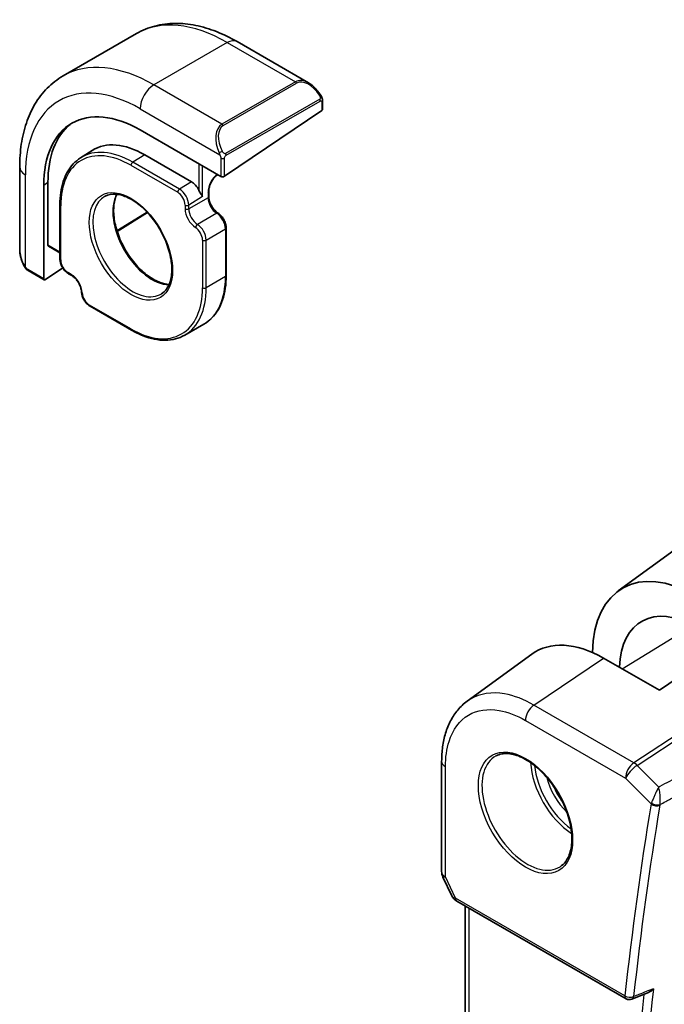
# Model space of a CAD drawing. Units: millimetres. Extents: x 0 to 9875, y 0 to 1405.
# Drawn here: x 1096 to 1145, y 746 to 822 of the extents above; entities that cross this region are included whole.
import ezdxf

# ---------------------------------------------------------------- set-up
doc = ezdxf.new("R2010")
doc.units = ezdxf.units.MM
doc.layers.add('Visible (ISO)', color=7, linetype='Continuous', lineweight=35)
doc.layers.add('Visible Narrow (ISO)', color=7, linetype='Continuous', lineweight=25)

msp = doc.modelspace()

# ---------------------------------------------------------------- linework, layer by layer
at = {"layer": 'Visible (ISO)'}
for p, q in [((1104.6338, 820.9066), (1098.9769, 817.6407)), ((1112.3838, 820.2875), (1117.8977, 817.104)), ((1118.9756, 815.7196), (1118.9756, 815.0752)), ((1118.917, 814.9835), (1111.4216, 809.8988)), ((1104.9163, 813.4771), (1111.1388, 809.8846)), ((1100.3215, 811.3205), (1101.2223, 811.8933)), ((1105.2698, 811.5603), (1108.8761, 809.4783)), ((1095.6381, 810.6194), (1095.6381, 804.2524)), ((1097.4916, 802.0054), (1097.4916, 809.1905)), ((1097.8143, 804.5952), (1097.8143, 809.4125)), ((1110.2074, 808.3332), (1110.2074, 808.7695)), ((1098.7364, 807.7032), (1098.7364, 803.5391)), ((1105.4889, 807.0992), (1103.1477, 805.6497)), ((1111.5509, 802.2503), (1111.5509, 805.9266)), ((1098.7364, 803.9952), (1097.8521, 804.5057)), ((1096.2981, 802.6268), (1097.5294, 801.9159)), ((1098.9503, 802.8457), (1097.6207, 801.9309)), ((1099.4024, 802.3859), (1099.6544, 802.2404)), ((1101.0668, 799.8736), (1104.2506, 798.0355)), ((1109.8355, 798.5065), (1108.3506, 797.6491)), ((1141.7641, 777.9217), (1146.6296, 781.4709)), ((1152.0096, 775.0662), (1144.9385, 770.2693)), ((1130.1111, 769.4125), (1135.0929, 773.0468)), ((1144.9385, 770.2693), (1140.6133, 772.7476)), ((1128.1548, 756.2845), (1128.1548, 764.7819)), ((1128.2506, 755.8574), (1128.9361, 754.4062)), ((1129.3254, 754.0086), (1142.3778, 746.4728)), ((1129.9757, 683.7975), (1129.9757, 753.6331)), ((1142.8136, 746.4416), (1144.0998, 746.9565))]:
    msp.add_line(p, q, dxfattribs=at)
for centre, radius, start, end in [((1129.1548, 756.2845), 1, 180, 205.284996), ((1142.6278, 746.9058), 0.5, 240, 291.820128)]:
    msp.add_arc(centre, radius, start, end, dxfattribs=at)
for centre, major_axis, ratio, start_param, end_param in [((1104.9163, 804.9039), (-5.25, 9.0933), 0.5773503, 5.4977871, 7.0685835), ((1118.7756, 815.0651), (-0.1997, -0.0166), 0.6252357, 2.3042497, 3.0896479), ((1105.2698, 805.1081), (-5.2719, 9.1312), 0.5773503, 0.0954122, 0.7853982), ((1105.2698, 805.1081), (-3.9512, 6.8437), 0.5773503, 5.4977871, 6.3078805), ((1108.8761, 808.6613), (0.4997, -0.8666), 0.5773501, 1.4295086, 2.3568038), ((1111.2802, 809.9805), (0.1997, 0.0166), 0.6252357, 3.875046, 5.4458424), ((1097.9433, 804.684), (0.0878, 0.1801), 0.5249871, 2.3195544, 3.1049525), ((1097.6207, 802.0942), (0.0878, 0.1801), 0.5249871, 2.3195544, 3.8903507), ((1147.7047, 768.3831), (5.5967, -9.7617), 0.5753325, 2.3576235, 3.9091473), ((1147.7093, 768.3771), (-4.1321, 7.2071), 0.5753318, 5.4993988, 7.032646), ((1140.6156, 764.2677), (-5.2194, 8.9772), 0.5793607, 5.4963341, 6.3433591), ((1129.7209, 754.6897), (0.85, -0.0738), 0.8914168, 3.6202364, 3.7031124)]:
    msp.add_ellipse(centre, major_axis=major_axis, ratio=ratio, start_param=start_param, end_param=end_param, dxfattribs=at)
for points, knots in [([(1104.6338, 820.9066), (1105.0788, 821.1636), (1105.559, 821.3592), (1106.5587, 821.6207), (1107.078, 821.687), (1108.1311, 821.6985), (1108.6651, 821.6442), (1109.7342, 821.4281), (1110.2696, 821.2663), (1111.3334, 820.8467), (1111.8621, 820.5887), (1112.3838, 820.2875)], [5.49778714, 5.49778714, 5.49778714, 5.49778714, 5.65486678, 5.65486678, 5.81194641, 5.81194641, 5.96902604, 5.96902604, 6.12610567, 6.12610567, 6.28318531, 6.28318531, 6.28318531, 6.28318531]), ([(1098.9769, 817.6407), (1098.5319, 817.3837), (1098.1224, 817.0657), (1097.396, 816.3307), (1097.0791, 815.9141), (1096.5425, 815.0078), (1096.3225, 814.5182), (1095.9751, 813.4843), (1095.8475, 812.9398), (1095.679, 811.8086), (1095.6381, 811.2218), (1095.6381, 810.6194)], [0.78539816, 0.78539816, 0.78539816, 0.78539816, 0.9424778, 0.9424778, 1.09955743, 1.09955743, 1.25663706, 1.25663706, 1.41371669, 1.41371669, 1.57079633, 1.57079633, 1.57079633, 1.57079633]), ([(1117.8977, 817.104), (1117.9654, 817.065), (1118.0323, 817.0209), (1118.1638, 816.9236), (1118.2284, 816.8704), (1118.3544, 816.7558), (1118.4158, 816.6945), (1118.5345, 816.5647), (1118.5918, 816.4964), (1118.7013, 816.3539), (1118.7536, 816.2797), (1118.8029, 816.2033)], [0.78539816, 0.78539816, 0.78539816, 0.78539816, 0.92533501, 0.92533501, 1.06527185, 1.06527185, 1.2052087, 1.2052087, 1.34514554, 1.34514554, 1.48508238, 1.48508238, 1.48508238, 1.48508238]), ([(1118.8029, 816.2033), (1118.8365, 816.1513), (1118.8681, 816.0979), (1118.9082, 816.0188), (1118.9195, 815.9943), (1118.9388, 815.9445), (1118.9472, 815.9193), (1118.9615, 815.8654), (1118.9663, 815.8365), (1118.9732, 815.7791), (1118.9756, 815.7499), (1118.9756, 815.7196)], [0, 0, 0, 0, 0.018561368, 0.018561368, 0.02661451, 0.02661451, 0.03462227, 0.03462227, 0.04419083, 0.04419083, 0.054370069, 0.054370069, 0.054370069, 0.054370069]), ([(1100.3215, 811.3205), (1100.1174, 811.1908), (1099.9298, 811.0337), (1099.5934, 810.6704), (1099.4445, 810.4642), (1099.1882, 810.0095), (1099.0808, 809.7608), (1098.9087, 809.2274), (1098.844, 808.9427), (1098.7579, 808.3435), (1098.7364, 808.0291), (1098.7364, 807.7032)], [0.81009339, 0.81009339, 0.81009339, 0.81009339, 0.96223397, 0.96223397, 1.11437456, 1.11437456, 1.26651515, 1.26651515, 1.41865574, 1.41865574, 1.57079633, 1.57079633, 1.57079633, 1.57079633]), ([(1110.8931, 810.0264), (1110.8375, 809.9886), (1110.781, 809.9425), (1110.6564, 809.8225), (1110.5892, 809.7446), (1110.4662, 809.573), (1110.4106, 809.4792), (1110.3177, 809.2865), (1110.2806, 809.1877), (1110.2285, 808.9974), (1110.2134, 808.9059), (1110.2079, 808.8046), (1110.2074, 808.7868), (1110.2074, 808.7695)], [0.0889441, 0.0889441, 0.0889441, 0.0889441, 0.3224927, 0.3224927, 0.6161352, 0.6161352, 0.9139394, 0.9139394, 1.2120227, 1.2120227, 1.5063658, 1.5063658, 1.5707963, 1.5707963, 1.5707963, 1.5707963]), ([(1109.7246, 808.3404), (1109.693, 808.4025), (1109.6475, 808.4758), (1109.5449, 808.6388), (1109.4876, 808.7278), (1109.4417, 808.8249)], [0, 0, 0, 0, 0.032414373, 0.032414373, 0.064828746, 0.064828746, 0.064828746, 0.064828746]), ([(1102.2283, 808.3657), (1102.466, 808.4897), (1102.746, 808.5435), (1103.3488, 808.4962), (1103.6649, 808.4068), (1104.3062, 808.0998), (1104.6304, 807.8866), (1105.2602, 807.3549), (1105.5657, 807.0364), (1106.1261, 806.3249), (1106.3807, 805.9317), (1106.8115, 805.1118), (1106.9876, 804.6851), (1107.2431, 803.8438), (1107.3226, 803.4294), (1107.3794, 802.6573), (1107.3569, 802.2996), (1107.2179, 801.6753), (1107.1011, 801.4098), (1106.8393, 801.0547), (1106.7128, 800.9359), (1106.5702, 800.8452)], [5.5224824, 5.5224824, 5.5224824, 5.5224824, 5.875417, 5.875417, 6.1979404, 6.1979404, 6.5103442, 6.5103442, 6.8232692, 6.8232692, 7.1374436, 7.1374436, 7.4519256, 7.4519256, 7.7656347, 7.7656347, 8.0779831, 8.0779831, 8.392258, 8.392258, 8.6146846, 8.6146846, 8.6146846, 8.6146846]), ([(1103.1345, 808.5116), (1103.0187, 808.2831), (1102.9381, 808.0066), (1102.8599, 807.3616), (1102.8677, 806.9891), (1102.9828, 806.2024), (1103.09, 805.7885), (1103.3948, 804.9606), (1103.5927, 804.5469), (1104.0594, 803.7635), (1104.3282, 803.3941), (1104.9076, 802.7385), (1105.2181, 802.4524), (1105.8461, 801.9924), (1106.1635, 801.8182), (1106.706, 801.6182), (1106.9362, 801.5687), (1107.1497, 801.557)], [1.1457512, 1.1457512, 1.1457512, 1.1457512, 1.4406811, 1.4406811, 1.7533013, 1.7533013, 2.0658982, 2.0658982, 2.3798419, 2.3798419, 2.694256, 2.694256, 3.0080354, 3.0080354, 3.3204197, 3.3204197, 3.5666378, 3.5666378, 3.5666378, 3.5666378]), ([(1110.9208, 807.0581), (1110.8528, 807.1012), (1110.7827, 807.1573), (1110.6457, 807.292), (1110.5789, 807.371), (1110.4571, 807.5442), (1110.4023, 807.6386), (1110.3114, 807.8317), (1110.2754, 807.9305), (1110.2256, 808.12), (1110.2117, 808.2108), (1110.2077, 808.3066), (1110.2074, 808.32), (1110.2074, 808.3332)], [3.1916135, 3.1916135, 3.1916135, 3.1916135, 3.479464, 3.479464, 3.7734088, 3.7734088, 4.0713294, 4.0713294, 4.3693135, 4.3693135, 4.6633589, 4.6633589, 4.712389, 4.712389, 4.712389, 4.712389]), ([(1111.5509, 805.9266), (1111.5509, 806.0104), (1111.54, 806.0966), (1111.4994, 806.2694), (1111.4697, 806.356), (1111.3944, 806.5243), (1111.3487, 806.606), (1111.2447, 806.759), (1111.1863, 806.8303), (1111.06, 806.9571), (1110.9922, 807.0127), (1110.9208, 807.0581)], [4.712389, 4.712389, 4.712389, 4.712389, 5.0165441, 5.0165441, 5.3206992, 5.3206992, 5.6248543, 5.6248543, 5.9290094, 5.9290094, 6.2331645, 6.2331645, 6.2331645, 6.2331645]), ([(1095.6381, 804.2524), (1095.6381, 804.1743), (1095.6428, 804.0943), (1095.6613, 803.9318), (1095.6751, 803.8492), (1095.7114, 803.6828), (1095.7338, 803.599), (1095.7868, 803.4313), (1095.8173, 803.3475), (1095.886, 803.1814), (1095.9241, 803.099), (1095.9656, 803.0181)], [0.78539816, 0.78539816, 0.78539816, 0.78539816, 0.92533501, 0.92533501, 1.06527185, 1.06527185, 1.2052087, 1.2052087, 1.34514554, 1.34514554, 1.48508238, 1.48508238, 1.48508238, 1.48508238]), ([(1099.4024, 802.3859), (1099.3274, 802.4292), (1099.2561, 802.4839), (1099.123, 802.6106), (1099.0614, 802.6826), (1098.9513, 802.8385), (1098.9029, 802.9223), (1098.8229, 803.0955), (1098.7913, 803.1849), (1098.7481, 803.3634), (1098.7364, 803.4525), (1098.7364, 803.5391)], [-1.5707963, -1.5707963, -1.5707963, -1.5707963, -1.2566371, -1.2566371, -0.9424778, -0.9424778, -0.6283185, -0.6283185, -0.3141593, -0.3141593, 0, 0, 0, 0]), ([(1096.2981, 802.6268), (1096.2803, 802.6371), (1096.2635, 802.6482), (1096.2225, 802.6769), (1096.1982, 802.6954), (1096.1552, 802.7346), (1096.1366, 802.7542), (1096.0964, 802.8016), (1096.0754, 802.8305), (1096.0407, 802.8839), (1096.0258, 802.9083), (1095.9955, 802.961), (1095.9803, 802.9895), (1095.9656, 803.0181)], [0, 0, 0, 0, 0.00690668, 0.00690668, 0.017281145, 0.017281145, 0.025578075, 0.025578075, 0.036132455, 0.036132455, 0.044699775, 0.044699775, 0.054368231, 0.054368231, 0.054368231, 0.054368231]), ([(1100.402, 800.9851), (1100.3986, 801.0655), (1100.3851, 801.1543), (1100.337, 801.3403), (1100.302, 801.4376), (1100.2128, 801.6297), (1100.1585, 801.7243), (1100.0367, 801.8996), (1099.9692, 801.9802), (1099.83, 802.118), (1099.7583, 802.1755), (1099.6773, 802.2269), (1099.6658, 802.2338), (1099.6544, 802.2404)], [4.7624098, 4.7624098, 4.7624098, 4.7624098, 5.0502603, 5.0502603, 5.3442051, 5.3442051, 5.6421258, 5.6421258, 5.9401099, 5.9401099, 6.2341552, 6.2341552, 6.2831853, 6.2831853, 6.2831853, 6.2831853]), ([(1109.8355, 798.5065), (1110.0554, 798.6334), (1110.2579, 798.7904), (1110.6217, 799.1586), (1110.783, 799.3696), (1111.0607, 799.8387), (1111.1772, 800.0967), (1111.3639, 800.6522), (1111.4341, 800.9499), (1111.5276, 801.5777), (1111.5509, 801.9078), (1111.5509, 802.2503)], [3.92699082, 3.92699082, 3.92699082, 3.92699082, 4.08407045, 4.08407045, 4.24115008, 4.24115008, 4.39822972, 4.39822972, 4.55530935, 4.55530935, 4.71238898, 4.71238898, 4.71238898, 4.71238898]), ([(1101.0668, 799.8736), (1100.9943, 799.9155), (1100.9251, 799.9681), (1100.7958, 800.0896), (1100.7356, 800.1586), (1100.6275, 800.308), (1100.5795, 800.3884), (1100.499, 800.555), (1100.4665, 800.6412), (1100.4198, 800.814), (1100.4056, 800.9006), (1100.402, 800.9851)], [3.1415927, 3.1415927, 3.1415927, 3.1415927, 3.4457477, 3.4457477, 3.7499028, 3.7499028, 4.0540579, 4.0540579, 4.358213, 4.358213, 4.6623681, 4.6623681, 4.6623681, 4.6623681]), ([(1104.2506, 798.0355), (1104.5472, 797.8642), (1104.8448, 797.7193), (1105.4352, 797.4864), (1105.7281, 797.3984), (1106.3026, 797.2822), (1106.5842, 797.2542), (1107.1293, 797.2602), (1107.3927, 797.2943), (1107.8934, 797.4253), (1108.1307, 797.5222), (1108.3506, 797.6491)], [3.14159265, 3.14159265, 3.14159265, 3.14159265, 3.29867229, 3.29867229, 3.45575192, 3.45575192, 3.61283155, 3.61283155, 3.76991118, 3.76991118, 3.92699082, 3.92699082, 3.92699082, 3.92699082]), ([(1128.1548, 764.7819), (1128.1548, 765.1672), (1128.179, 765.5431), (1128.2779, 766.2701), (1128.3528, 766.6211), (1128.556, 767.2917), (1128.6844, 767.6112), (1128.9974, 768.2098), (1129.182, 768.4888), (1129.6068, 768.994), (1129.8471, 769.22), (1130.1111, 769.4125)], [-0.78539784, -0.78539784, -0.78539784, -0.78539784, -0.64066446, -0.64066446, -0.49593107, -0.49593107, -0.35119768, -0.35119768, -0.2064643, -0.2064643, -0.06173091, -0.06173091, -0.06173091, -0.06173091]), ([(1132.3453, 765.1999), (1132.6152, 765.3407), (1132.9323, 765.4026), (1133.6156, 765.353), (1133.9755, 765.253), (1134.7057, 764.9071), (1135.075, 764.6658), (1135.7923, 764.0631), (1136.1402, 763.7018), (1136.7781, 762.8944), (1137.0678, 762.4482), (1137.5584, 761.5171), (1137.7589, 761.0323), (1138.0502, 760.0759), (1138.141, 759.6043), (1138.2059, 758.7248), (1138.1804, 758.3168), (1138.0212, 757.6037), (1137.8874, 757.2998), (1137.5869, 756.8937), (1137.4422, 756.758), (1137.2791, 756.6543)], [3.951686, 3.951686, 3.951686, 3.951686, 4.3002501, 4.3002501, 4.6228585, 4.6228585, 4.9362088, 4.9362088, 5.2499515, 5.2499515, 5.5647999, 5.5647999, 5.8799265, 5.8799265, 6.1943755, 6.1943755, 6.507632, 6.507632, 6.8226572, 6.8226572, 7.0438882, 7.0438882, 7.0438882, 7.0438882]), ([(1128.9664, 754.3487), (1128.9859, 754.3153), (1129.007, 754.285), (1129.0511, 754.2293), (1129.0741, 754.2038), (1129.1215, 754.1566), (1129.1458, 754.1349), (1129.1954, 754.0944), (1129.2208, 754.0756), (1129.2724, 754.0404), (1129.2987, 754.024), (1129.3254, 754.0086)], [0.86596419, 0.86596419, 0.86596419, 0.86596419, 0.97797182, 0.97797182, 1.08997944, 1.08997944, 1.20198707, 1.20198707, 1.3139947, 1.3139947, 1.42600233, 1.42600233, 1.42600233, 1.42600233]), ([(1144.0998, 746.9565), (1144.1566, 746.9793), (1144.212, 747.0109), (1144.3393, 747.1027), (1144.4087, 747.1702), (1144.469, 747.246), (1144.4699, 747.2472), (1144.4708, 747.2483)], [-0.048380962, -0.048380962, -0.048380962, -0.048380962, -0.028685781, -0.028685781, 0, 0, 0.000430203, 0.000430203, 0.000430203, 0.000430203])]:
    msp.add_open_spline(points, degree=3, knots=knots, dxfattribs=at)
at = {"layer": 'Visible Narrow (ISO)'}
for p, q in [((1111.6338, 820.2132), (1105.9769, 816.9473)), ((1111.6338, 820.2132), (1116.8785, 817.1852)), ((1116.8785, 817.1852), (1111.2216, 813.9192)), ((1111.3216, 813.8136), (1116.9785, 817.0796)), ((1111.2216, 813.9192), (1105.9769, 816.9473)), ((1118.7537, 815.8464), (1111.5021, 811.6597)), ((1111.5435, 811.5203), (1118.7951, 815.707)), ((1118.917, 815.638), (1118.917, 814.9835)), ((1104.9163, 815.1101), (1111.0707, 811.5569)), ((1105.2698, 811.5603), (1104.3456, 810.9895)), ((1107.9519, 808.9074), (1104.3456, 810.9895)), ((1111.1388, 811.3105), (1111.1388, 809.8846)), ((1111.4216, 809.8988), (1111.4216, 811.3105)), ((1104.2092, 810.7475), (1107.8154, 808.6654)), ((1109.4417, 810.8644), (1109.4417, 808.8249)), ((1109.7246, 808.3404), (1109.7246, 810.7011)), ((1096.0774, 802.9005), (1096.0774, 810.007)), ((1108.8761, 809.4783), (1107.9519, 808.9074)), ((1097.8143, 809.4125), (1097.4916, 809.1905)), ((1110.1489, 808.6878), (1110.1489, 808.2516)), ((1109.7246, 808.3404), (1108.6639, 807.6852)), ((1110.1489, 808.2516), (1108.6639, 807.3942)), ((1098.7949, 803.4575), (1098.7949, 807.6216)), ((1108.3811, 807.6852), (1108.3811, 807.3942)), ((1108.6639, 807.3942), (1108.6639, 807.6852)), ((1105.4499, 807.141), (1103.1303, 805.7049)), ((1110.8206, 807.0483), (1109.3357, 806.1909)), ((1110.0074, 804.9876), (1111.4924, 805.8449)), ((1111.4924, 805.8449), (1111.4924, 802.1687)), ((1109.7246, 804.9876), (1109.7246, 801.3113)), ((1110.0074, 801.3113), (1110.0074, 804.9876)), ((1098.7364, 804.0628), (1097.8143, 804.5952)), ((1097.4916, 802.0054), (1096.2567, 802.7184)), ((1099.613, 802.332), (1099.361, 802.4775)), ((1111.4924, 802.1687), (1110.0074, 801.3113)), ((1104.2092, 798.127), (1101.0254, 799.9651)), ((1160.4941, 776.2113), (1142.9716, 764.6681)), ((1143.2189, 764.4735), (1160.7414, 776.0167)), ((1142.0697, 771.9131), (1147.4899, 775.2676)), ((1135.2603, 769.1202), (1140.6133, 772.7476)), ((1142.9716, 764.6681), (1135.2603, 769.1202)), ((1134.6148, 767.9342), (1142.3261, 763.482)), ((1128.4477, 755.8762), (1128.4477, 764.3736)), ((1144.8785, 762.7967), (1143.2189, 764.4735)), ((1142.3261, 763.482), (1144.2944, 761.4933)), ((1129.2219, 754.2375), (1128.4477, 755.8762)), ((1142.2742, 746.7017), (1129.2219, 754.2375)), ((1130.2685, 683.7072), (1130.2685, 753.464))]:
    msp.add_line(p, q, dxfattribs=at)
for centre, major_axis, ratio, start_param, end_param in [((1111.6338, 808.7823), (-7, 12.1244), 0.5773503, 5.4977871, 6.2831853), ((1111.6338, 818.9885), (0.75, 1.299), 0.5773503, 0, 0.7853982), ((1105.9769, 805.5163), (-7, 12.1244), 0.5773503, 5.4977871, 6.2831853), ((1104.9163, 804.9039), (-6.25, 10.8253), 0.5773503, 5.4977871, 7.0685835), ((1117.7977, 815.4297), (-0.8749, 1.7792), 0.616893, 5.538903, 6.3243012), ((1116.8785, 817.0219), (-0.1, 0.1732), 0.5773503, 4.712389, 5.4977871), ((1117.8977, 815.4875), (-0.9192, 1.5922), 0.5773503, 4.7981029, 6.2831853), ((1105.9769, 815.7225), (-0.75, -1.299), 0.5773503, 3.9269908, 5.4977871), ((1118.6349, 816.0948), (0.168, 0.1085), 0.035014, 5.3270005, 6.2831853), ((1118.6537, 815.7886), (-0.1, 0.1732), 0.5773503, 3.9269908, 4.712389), ((1118.7756, 815.7196), (0.2, 0), 0.5773503, 5.4977871, 6.2831853), ((1112.1409, 812.1637), (-0.8749, 1.7792), 0.616893, 0.0411159, 1.5261982), ((1112.2409, 812.2215), (-0.9192, 1.5922), 0.5773503, 0, 1.4850824), ((1111.2216, 813.7559), (-0.1, 0.1732), 0.5773503, 4.712389, 5.4977871), ((1104.3456, 804.5745), (-3.9284, 6.8041), 0.5773503, 5.4977871, 6.3078805), ((1111.1463, 811.7713), (0.1779, 0.0913), 0.035014, 0.9561848, 2.4664094), ((1104.2092, 804.4957), (-3.8284, 6.631), 0.5773503, 5.4977871, 7.0685835), ((1104.3506, 810.8291), (0.1, 0.1732), 0.5773503, 0.8203047, 2.3561945), ((1111.2802, 811.3922), (-0.2, 0), 0.5773503, 0.7853982, 2.3561945), ((1111.4021, 811.6019), (0.1, -0.1732), 0.5773503, 0.7853982, 1.5707963), ((1097.1381, 810.6194), (-1.5, 0), 0.5773503, 0, 0.7853982), ((1110.9974, 809.1777), (-0.6, -1.0392), 0.5773503, 4.107054, 5.4977871), ((1107.9568, 808.7471), (-0.1, -0.1732), 0.5773503, 3.9618974, 5.4977871), ((1107.9568, 808.0935), (-0.505, 0.8633), 0.5733094, 3.9239125, 5.4947088), ((1110.0074, 808.7695), (0.2, 0), 0.5773503, 5.4977871, 6.2831853), ((1104.3456, 804.5745), (2.1716, -3.7614), 0.5773503, 3.1168974, 6.3078805), ((1105.8306, 805.4318), (-2.135, 3.6979), 0.5773503, 0.3369029, 2.8046898), ((1107.8154, 808.0118), (0.3998, -0.6932), 0.5773501, 0.7860075, 2.3568038), ((1110.0074, 808.3332), (0.2, 0), 0.5773503, 5.4977871, 6.2831853), ((1110.856, 807.8433), (0.5, -0.866), 0.5773503, 3.9269908, 5.4477663), ((1098.9364, 807.7032), (-0.2, 0), 0.5773503, 0, 0.7853982), ((1108.5225, 807.7669), (-0.2, 0), 0.5773503, 0.7853982, 2.3561945), ((1109.2296, 806.9043), (0.6, -1.0392), 0.5773503, 3.9269908, 5.4477663), ((1108.5225, 807.4759), (-0.2, 0), 0.5773503, 0.7853982, 2.3561945), ((1109.371, 806.986), (-0.5, 0.866), 0.5773503, 0.7853982, 2.3061736), ((1110.8135, 806.8892), (0.1072, 0.1688), 0.5477606, 0, 0.8091883), ((1110.7852, 806.2532), (0.5, -0.866), 0.5773503, 0.7853982, 2.3061736), ((1109.3286, 806.0319), (-0.1072, -0.1688), 0.5477606, 3.950781, 5.5215773), ((1109.1589, 805.3142), (0.4, -0.6928), 0.5773503, 0.7853982, 2.3061736), ((1109.3003, 805.3959), (-0.5, 0.866), 0.5773503, 3.9269908, 5.4477663), ((1111.3509, 805.9266), (0.2, 0), 0.5773503, 5.4977871, 6.2831853), ((1109.866, 805.0693), (-0.2, 0), 0.5773503, 0.7853982, 2.3561945), ((1097.1381, 803.5019), (-1.1034, 1.6472), 0.616893, 0.7442823, 1.4439665), ((1098.9364, 803.5391), (-0.2, 0), 0.5773503, 0, 0.7853982), ((1099.361, 803.1307), (-0.4005, 0.6928), 0.5773501, 0.7847888, 2.3555851), ((1096.1435, 803.1094), (-0.1779, -0.0913), 0.035014, 5.7291456, 6.2831854), ((1096.3981, 802.8), (-0.1, -0.1732), 0.5773503, 5.4977871, 6.2831853), ((1099.5024, 802.5591), (-0.1, -0.1732), 0.5773503, 5.4977871, 6.2831853), ((1099.613, 801.3522), (-0.6, 1.0392), 0.5773503, 3.9770117, 5.4977871), ((1099.7544, 802.4136), (-0.1, -0.1732), 0.5773503, 5.4977871, 6.2831853), ((1105.8355, 805.4347), (4, -6.9282), 0.5773503, 0, 0.7853982), ((1111.3509, 802.2503), (0.2, 0), 0.5773503, 5.4977871, 6.2831853), ((1104.2092, 804.4957), (3.9, -6.755), 0.5773503, 5.4977871, 7.0685835), ((1104.3506, 804.5773), (4, -6.9282), 0.5773503, 0, 0.7853982), ((1109.866, 801.393), (-0.2, 0), 0.5773503, 0.7853982, 2.3561945), ((1100.6019, 800.9935), (-0.1998, -0.0085), 0.5477606, 0, 0.761608), ((1101.0254, 800.6183), (-0.4, 0.6928), 0.5773503, 0.835419, 2.3561945), ((1101.1668, 800.0468), (-0.1, -0.1732), 0.5773503, 5.4977871, 6.2831853), ((1104.3506, 798.2087), (-0.1, -0.1732), 0.5773503, 5.4977871, 6.2831853), ((1135.3219, 768.3424), (0.5, 0.866), 0.5773503, 0.8726646, 2.3561945), ((1129.1548, 764.7819), (-1, 0), 0.5773503, 6.2831851, 7.0685835), ((1134.7512, 760.8919), (2.4677, -4.2741), 0.5773503, 3.1168974, 6.3078805), ((1138.3673, 762.9797), (2.3784, -4.1195), 0.5773503, 3.985892, 5.438886), ((1143.0332, 763.8903), (-0.5, -0.866), 0.5773503, 4.0142573, 5.4977871), ((1143.0332, 763.8903), (-0.5501, 0.8351), 0.5156448, 5.1074609, 5.4648516), ((1138.5038, 763.0585), (-2.2784, 3.9464), 0.5773503, 0.9026929, 2.2388998), ((1143.0332, 763.8903), (0.7107, 0.7035), 0.3378687, 0.9976743, 2.4812042), ((1138.5038, 763.0585), (1.6664, -2.8863), 0.5773503, 4.2292649, 5.1955131), ((1138.6403, 763.1373), (-1.5665, 2.7132), 0.5773503, 1.324158, 1.8174347), ((1404.0372, 559.5382), (186.4051, -322.8631), 0.5773503, 3.7553448, 3.8083329), ((1404.3599, 559.7245), (-186.156, 322.4317), 0.5773503, 0.6137522, 0.6667402), ((1144.648, 761.6974), (-0.4934, 0.0811), 0.66748, 0.8872759, 2.3708058), ((1144.6566, 761.7379), (-0.4838, 0.1261), 0.6080349, 0.965283, 2.4296169), ((1129.1548, 756.2845), (-1, 0), 0.5773503, 0, 0.7853982), ((1129.1548, 756.2845), (-0.9042, -0.4271), 0.1154701, 0, 0.6202495), ((1129.686, 755.1601), (-0.7125, -0.8044), 0.3676281, 6.1270555, 6.1872668), ((1129.3982, 754.6008), (-0.4318, -0.2521), 0.8009469, 6.1831876, 6.2831853), ((1129.9522, 754.5966), (1.0275, 0.1525), 0.3586997, 3.3099689, 3.8700071), ((1129.5754, 754.4416), (-0.25, -0.433), 0.5773503, 5.4977871, 6.2831853), ((1405.7741, 560.541), (-186.0685, 322.2802), 0.5773503, 0.6671571, 0.9036392), ((1405.4514, 560.3547), (186.3176, -322.7115), 0.5773503, 3.8104998, 4.0439938), ((1142.6278, 746.9058), (-0.497, 0.0546), 0.6416371, 0.8521993, 2.3357292), ((1142.6278, 746.9058), (-0.25, -0.433), 0.5773503, 5.4977871, 6.2831853), ((1142.6278, 746.9058), (0.1858, -0.4642), 0.5790648, 0, 0.7460084)]:
    msp.add_ellipse(centre, major_axis=major_axis, ratio=ratio, start_param=start_param, end_param=end_param, dxfattribs=at)
for centre, major_axis in [((1104.2092, 804.4957), (-2.2716, 3.9345)), ((1134.6147, 760.8131), (-2.5676, 4.4472))]:
    msp.add_ellipse(centre, major_axis=major_axis, ratio=0.5773503, dxfattribs=at)
for points, knots in [([(1118.7349, 816.1525), (1118.7867, 816.0723), (1118.8365, 815.9167), (1118.7854, 815.8682), (1118.7767, 815.86), (1118.7652, 815.853), (1118.7537, 815.8464)], [0, 0, 0, 0, 0.8546341, 0.8546341, 0.8546341, 1, 1, 1, 1]), ([(1118.7951, 815.707), (1118.8439, 815.7351), (1118.9088, 815.7245), (1118.9157, 815.6678), (1118.9169, 815.658), (1118.917, 815.6477), (1118.917, 815.638)], [0, 0, 0, 0, 0.8529857, 0.8529857, 0.8529857, 1, 1, 1, 1]), ([(1111.5021, 811.6597), (1111.4473, 811.628), (1111.3728, 811.6502), (1111.3106, 811.7269), (1111.283, 811.761), (1111.262, 811.7985), (1111.2463, 811.829)], [0, 0, 0, 0, 0.6929293, 0.6929293, 0.6929293, 1, 1, 1, 1]), ([(1111.4216, 811.3105), (1111.4216, 811.3669), (1111.4641, 811.4652), (1111.5172, 811.5037), (1111.5263, 811.5102), (1111.5352, 811.5155), (1111.5435, 811.5203)], [0, 0, 0, 0, 0.8540288, 0.8540288, 0.8540288, 1, 1, 1, 1]), ([(1135.2603, 769.1202), (1134.4952, 769.562), (1133.7301, 769.8548), (1132.019, 770.157), (1131.1111, 770.0203), (1130.2846, 769.5328), (1130.1966, 769.4748), (1130.1112, 769.4124)], [-0.78539778, -0.78539778, -0.78539778, -0.78539778, -0.45132023, -0.45132023, 0.00540202, 0.00540202, 0.06173092, 0.06173092, 0.06173092, 0.06173092]), ([(1128.4477, 764.3736), (1128.4477, 765.0857), (1128.5409, 765.7439), (1129.0148, 767.2391), (1129.5366, 767.9431), (1130.8908, 768.7419), (1131.7056, 768.8646), (1133.2414, 768.5934), (1133.9281, 768.3306), (1134.6148, 767.9342)], [-0.7853978, -0.7853978, -0.7853978, -0.7853978, -0.4853995, -0.4853995, -0.005402, -0.005402, 0.4513202, 0.4513202, 0.7853978, 0.7853978, 0.7853978, 0.7853978]), ([(1146.4322, 763.6248), (1145.945, 763.3652), (1145.4578, 763.1055), (1144.9706, 762.8458), (1144.9399, 762.8294), (1144.9092, 762.813), (1144.8785, 762.7967)], [-0.39380205, -0.39380205, -0.39380205, -0.39380205, -0.2044497, -0.2044497, -0.2044497, -0.192515, -0.192515, -0.192515, -0.192515]), ([(1144.8785, 762.7967), (1144.827, 762.7015), (1144.7707, 762.592), (1144.6584, 762.3631), (1144.6015, 762.2424), (1144.5104, 762.0398), (1144.4749, 761.9587), (1144.4132, 761.812), (1144.3863, 761.746), (1144.346, 761.6426), (1144.3314, 761.6041), (1144.3182, 761.5678)], [-0.00042202, -0.00042202, -0.00042202, -0.00042202, 0.024835314, 0.024835314, 0.048308884, 0.048308884, 0.06304728, 0.06304728, 0.075306048, 0.075306048, 0.082967778, 0.082967778, 0.082967778, 0.082967778]), ([(1144.9729, 761.4503), (1144.9796, 761.4877), (1144.9853, 761.5278), (1144.9969, 761.6363), (1145.0011, 761.7065), (1145.0046, 761.8636), (1145.0028, 761.9514), (1144.9908, 762.1724), (1144.9762, 762.3061), (1144.936, 762.5623), (1144.9092, 762.6867), (1144.8785, 762.7967)], [-0.082967778, -0.082967778, -0.082967778, -0.082967778, -0.075306048, -0.075306048, -0.06304728, -0.06304728, -0.048308884, -0.048308884, -0.024835314, -0.024835314, 0.00042202, 0.00042202, 0.00042202, 0.00042202]), ([(1144.9729, 761.4503), (1145.121, 761.5292), (1145.2692, 761.6082), (1145.4173, 761.6871), (1145.6681, 761.8208), (1145.9189, 761.9544), (1146.1697, 762.0881)], [0.14686163, 0.14686163, 0.14686163, 0.14686163, 0.2044497, 0.2044497, 0.2044497, 0.30193013, 0.30193013, 0.30193013, 0.30193013]), ([(1144.3182, 761.5678), (1144.3136, 761.5551), (1144.3093, 761.5425), (1144.3013, 761.5176), (1144.2977, 761.5054), (1144.2944, 761.4933)], [-0.005389765, -0.005389765, -0.005389765, -0.005389765, -0.0026948825, -0.0026948825, 0, 0, 0, 0]), ([(1144.9642, 761.4098), (1144.9653, 761.4164), (1144.9666, 761.4231), (1144.9694, 761.4366), (1144.9711, 761.4434), (1144.9729, 761.4503)], [0, 0, 0, 0, 0.0026948825, 0.0026948825, 0.005389765, 0.005389765, 0.005389765, 0.005389765]), ([(1144.4708, 747.2483), (1144.1009, 747.1002), (1143.7311, 746.952), (1143.3612, 746.8039), (1143.223, 746.7486), (1143.0849, 746.6933), (1142.9467, 746.6379)], [-0.29778439, -0.29778439, -0.29778439, -0.29778439, -0.15118196, -0.15118196, -0.15118196, -0.09641998, -0.09641998, -0.09641998, -0.09641998])]:
    msp.add_open_spline(points, degree=3, knots=knots, dxfattribs=at)
for points in [[(1111.0054, 811.7039), (1111.0122, 811.6892), (1111.0644, 811.5716), (1111.0707, 811.5569)], [(1111.0707, 811.5569), (1111.085, 811.5234), (1111.1388, 811.3407), (1111.1388, 811.3105)], [(1096.0774, 802.9005), (1096.0678, 802.9133), (1095.9984, 803.021), (1095.9905, 803.035)], [(1096.2567, 802.7184), (1096.2306, 802.7334), (1096.0993, 802.8714), (1096.0774, 802.9005)]]:
    msp.add_open_spline(points, degree=3, dxfattribs=at)

doc.saveas('drawing.dxf')
